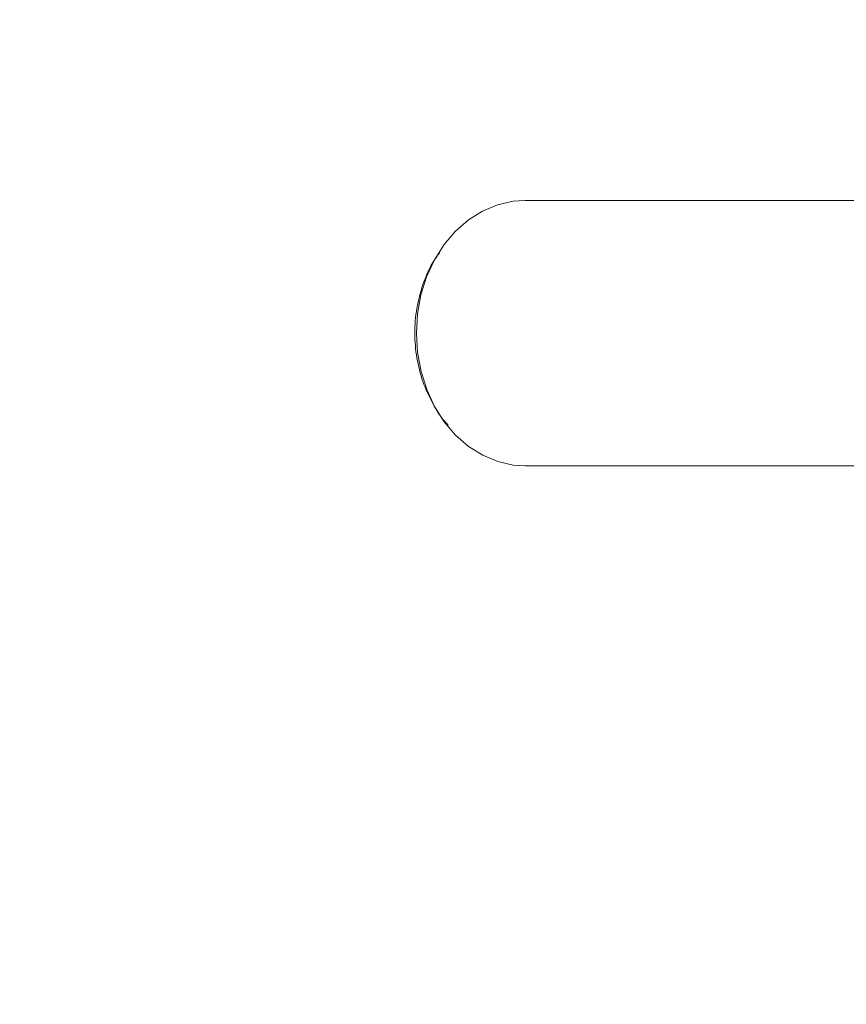
# Model space of a CAD drawing. Units: millimetres. Extents: x 0 to 210, y 0 to 297.
# Drawn here: x 114 to 119, y 119 to 126 of the extents above; entities that cross this region are included whole.
import ezdxf

# ---------------------------------------------------------------- set-up
doc = ezdxf.new("R2010")
doc.units = ezdxf.units.MM
doc.styles.add('SLDTEXTSTYLE0', font='TXT', dxfattribs={"width": 0.75})
doc.dimstyles.new('SLDDIMSTYLE0', dxfattribs={"dimtxt": 3.5, "dimasz": 3.302, "dimexe": 0, "dimexo": 0.0625, "dimgap": 0.875, "dimtad": 1, "dimlfac": 18, "dimrnd": 1e-09, "dimzin": 12, "dimdsep": 46, "dimtxsty": 'SLDTEXTSTYLE0', "dimsah": 1, "dimcen": 0.09, "dimadec": 0, "dimazin": 3, "dimtfac": 1, "dimtofl": 0, "dimtmove": 0, "dimatfit": 3, "dimfxl": 0, "dimfrac": 2, "dimtolj": 1, "dimtzin": 12, "dimarcsym": 0})

# ---------------------------------------------------------------- blocks, each defined once
blk = doc.blocks.new('_D_4')
at = {"color": 7, "linetype": 'Continuous', "lineweight": 0}
for p, q in [((106.5531, 197.1288), (198.2664, 197.1288)), ((197.2664, 197.1288), (197.2664, 74.9066)), ((122.0394, 74.9066), (198.2664, 74.9066))]:
    blk.add_line(p, q, dxfattribs=at)
for points in [[(197.2664, 197.1288), (196.7584, 193.8268), (197.7744, 193.8268)], [(197.2664, 74.9066), (197.7744, 78.2086), (196.7584, 78.2086)]]:
    blk.add_solid(points, dxfattribs=at)
at = {"color": 7, "linetype": 'Continuous', "lineweight": 0, "insert": (192.7546, 127.6638), "char_height": 3.5, "attachment_point": 1, "rotation": 90, "style": 'SLDTEXTSTYLE0'}
blk.add_mtext('2200', dxfattribs=at)

msp = doc.modelspace()

# ---------------------------------------------------------------- linework, layer by layer
at = {"color": 7, "linetype": 'Continuous', "lineweight": 15}
for p, q in [((120.3163024, 124.662167), (117.1934967, 124.662167)), ((117.1934967, 122.8177211), (120.3163024, 122.8177211))]:
    msp.add_line(p, q, dxfattribs=at)
at = {"color": 7, "linetype": 'Continuous', "lineweight": 15, "flags": 128}
for points in [[(116.4462134, 123.6047905), (116.4380567, 123.7390566), (116.4460015, 123.8733426), (116.4698781, 124.0047874), (116.5091774, 124.1305863), (116.5630617, 124.2480571), (116.6303818, 124.3546997), (116.7097048, 124.4482393), (116.7993386, 124.5266856), (116.8973734, 124.5883599), (117.0017188, 124.6319541), (117.110152, 124.6565377), (117.1934967, 124.662167)], [(117.1934967, 122.8177211), (117.111595, 122.8231584), (117.0031228, 122.8474837), (116.8987087, 122.8908328), (116.8005771, 122.9522786), (116.7108199, 123.030513), (116.6313504, 123.1238671), (116.5638622, 123.2303541), (116.5097933, 123.3476991), (116.4702962, 123.4734053), (116.4462134, 123.6047905)]]:
    msp.add_lwpolyline(points, dxfattribs=at)
at = {"color": 7, "linetype": 'Continuous', "lineweight": 15}
for points, knots in [([(106.7321758, 112.3958424), (106.7819191, 112.7972945), (106.8814563, 113.6006066), (107.0478831, 114.8035439), (107.2365083, 116.0032865), (107.4554544, 117.1971642), (107.7122067, 118.3825344), (107.9857452, 119.4480387), (108.2696212, 120.3945557), (108.5541072, 121.22391), (108.8735608, 122.0407376), (109.2301989, 122.8406534), (109.6264032, 123.619091), (110.0654614, 124.37577), (110.5543543, 125.1041594), (111.0919419, 125.8007717), (111.6700571, 126.4622096), (112.283143, 127.0858298), (112.9247242, 127.6700822), (113.6575429, 128.2642434), (114.4775213, 128.8645227), (115.3704766, 129.4855974), (116.2597168, 130.0912599), (117.0388361, 130.6331188), (117.7057844, 131.1217522), (118.2654397, 131.5576762), (118.8064307, 132.0135157), (119.324005, 132.4937268), (119.8135209, 133.0027054), (120.2919185, 133.5713855), (120.7489482, 134.2098019), (121.178858, 134.9197142), (121.5598289, 135.668973), (121.8895756, 136.4515373), (122.1653523, 137.2622314), (122.3867412, 138.0974766), (122.5596767, 138.9514031), (122.6878173, 139.8199507), (122.774852, 140.6967346), (122.8294379, 141.6760861), (122.8418927, 142.7565462), (122.8062552, 143.9354897), (122.7290072, 145.1111899), (122.6068997, 146.4089786), (122.4344859, 147.826323), (122.2829356, 148.9112402), (122.1923162, 149.4811186), (122.18286, 149.5405861)], [0, 0, 0, 0, 0.027586774, 0.055201566, 0.08281519, 0.110408515, 0.137976616, 0.16553218, 0.185437229, 0.205397417, 0.225369717, 0.245322398, 0.265237405, 0.285112248, 0.305238338, 0.325443558, 0.34569875, 0.365964556, 0.386194145, 0.406336501, 0.432393733, 0.458472423, 0.484562899, 0.510636332, 0.528236994, 0.545884648, 0.563535591, 0.581159259, 0.598744109, 0.616302877, 0.636422986, 0.656635197, 0.676874449, 0.697078142, 0.717191053, 0.737206581, 0.757283184, 0.777400478, 0.797513941, 0.817560471, 0.844339257, 0.871152861, 0.897987885, 0.924795983, 0.960322648, 0.995859624, 1, 1, 1, 1]), ([(116.6007459, 124.3005986), (116.5838188, 124.2774633), (116.5350705, 124.2108359), (116.4798834, 124.0785344), (116.4361463, 123.913133), (116.4223877, 123.7398848), (116.4363794, 123.5670542), (116.47892, 123.4003035), (116.5488543, 123.2486164), (116.6114423, 123.1476556), (116.6542237, 123.1064119), (116.659502, 123.1013233)], [0, 0, 0, 0, 0.0693960396, 0.1998534853, 0.3300386023, 0.4603013682, 0.5904556861, 0.7207480742, 0.8510988148, 0.9816287184, 1, 1, 1, 1])]:
    msp.add_open_spline(points, degree=3, knots=knots, dxfattribs=at)

# ---------------------------------------------------------------- dimensions: what is measured, and where the dimension line sits
at = {"color": 7, "linetype": 'Continuous', "lineweight": 0}
dim = msp.add_linear_dim(base=(197.2663774, 74.9066103), p1=(105.5530719, 197.1288325), p2=(121.039442, 74.9066103), angle=90, dimstyle='SLDDIMSTYLE0', dxfattribs=at)
dim.commit()
dim.dimension.update_dxf_attribs({"geometry": '_D_4', "text_midpoint": (197.2663774, 132.6610079), "dimtype": 160})

doc.saveas('drawing.dxf')
